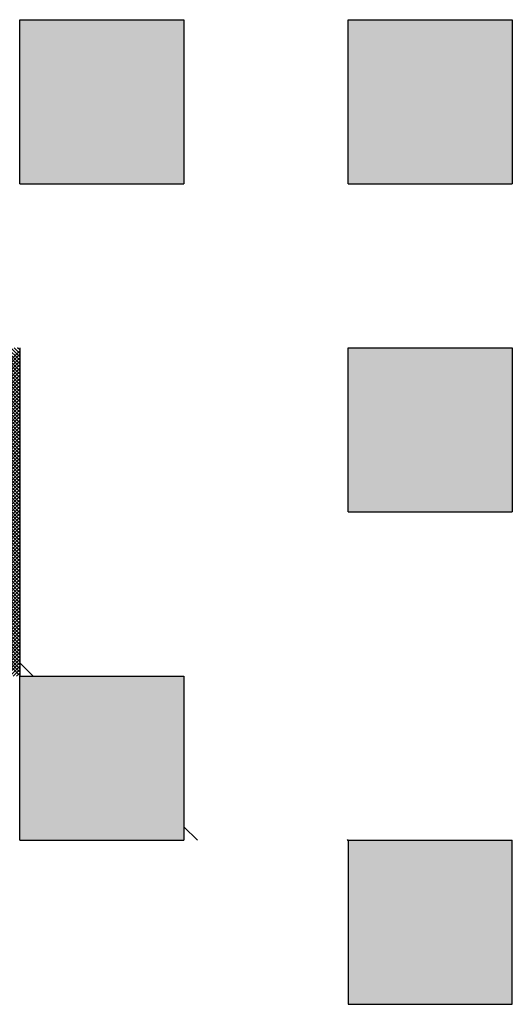
# Model space of a CAD drawing. Units: millimetres. Extents: x 75 to 710, y -752 to 276.
# Drawn here: x 247 to 248, y 47 to 49 of the extents above; entities that cross this region are included whole.
import ezdxf

# ---------------------------------------------------------------- set-up
doc = ezdxf.new("R2010")
doc.units = ezdxf.units.MM
doc.header["$LTSCALE"] = 0.23463
doc.layers.add('NoLayerName_001', color=7, linetype='Continuous')
doc.layers.add('NoLayerName_003', color=7, linetype='Continuous')

# ---------------------------------------------------------------- blocks, each defined once
blk = doc.blocks.new('*X9')
at = {"color": 7, "linetype": 'Continuous', "lineweight": 25}
for p, q in [((1.6, 0.8011), (0.4011, 2)), ((1.6, 0.8096), (0.4096, 2)), ((1.6, 0.818), (0.418, 2)), ((1.6, 0.8265), (0.4265, 2)), ((1.6, 0.8349), (0.4349, 2)), ((1.6, 0.8434), (0.4434, 2)), ((1.6, 0.8518), (0.4518, 2)), ((1.6, 0.8603), (0.4603, 2)), ((1.6, 0.8687), (0.4687, 2)), ((1.6, 0.8772), (0.4772, 2)), ((1.6, 0.8856), (0.4856, 2)), ((1.6, 0.894), (0.494, 2)), ((1.6, 0.9025), (0.5025, 2)), ((1.6, 0.9109), (0.5109, 2)), ((1.6, 0.9194), (0.5194, 2)), ((1.6, 0.9278), (0.5278, 2)), ((1.6, 0.9363), (0.5363, 2)), ((1.6, 0.9447), (0.5447, 2)), ((1.6, 0.9532), (0.5532, 2)), ((1.6, 0.9616), (0.5616, 2)), ((1.6, 0.9701), (0.5701, 2)), ((1.6, 0.9785), (0.5785, 2)), ((1.6, 0.9869), (0.5869, 2)), ((1.6, 0.9954), (0.5954, 2)), ((1.6, 1.0038), (0.6038, 2)), ((1.6, 1.0123), (0.6123, 2)), ((1.6, 1.0207), (0.6207, 2)), ((1.6, 1.0292), (0.6292, 2)), ((1.6, 1.0376), (0.6376, 2)), ((1.6, 1.0461), (0.6461, 2)), ((1.6, 1.0545), (0.6545, 2)), ((1.6, 1.063), (0.663, 2)), ((1.6, 1.0714), (0.6714, 2)), ((1.6, 1.0799), (0.6799, 2)), ((1.6, 1.0883), (0.6883, 2)), ((1.6, 1.0967), (0.6967, 2)), ((1.6, 1.1052), (0.7052, 2)), ((1.6, 1.1136), (0.7136, 2)), ((1.6, 1.1221), (0.7221, 2)), ((1.6, 1.1305), (0.7305, 2)), ((1.6, 1.139), (0.739, 2)), ((1.6, 1.1474), (0.7474, 2)), ((1.6, 1.1559), (0.7559, 2)), ((1.6, 1.1643), (0.7643, 2)), ((1.6, 1.1728), (0.7728, 2)), ((1.6, 1.1812), (0.7812, 2)), ((1.6, 1.1896), (0.7896, 2)), ((1.6, 1.1981), (0.7981, 2)), ((0.8, 0.7929), (1.6, 1.5929)), ((0.8, 0.7845), (1.6, 1.5845)), ((1.6, 1.2065), (1.2065, 1.6)), ((1.6, 1.215), (1.215, 1.6)), ((1.6, 1.2234), (1.2234, 1.6)), ((1.6, 1.2319), (1.2319, 1.6)), ((1.6, 1.2403), (1.2403, 1.6)), ((1.6, 1.2488), (1.2488, 1.6)), ((1.6, 1.2572), (1.2572, 1.6)), ((1.6, 1.2657), (1.2657, 1.6)), ((1.6, 1.2741), (1.2741, 1.6)), ((1.6, 1.2825), (1.2825, 1.6)), ((1.6, 1.291), (1.291, 1.6)), ((1.6, 1.2994), (1.2994, 1.6)), ((1.6, 1.3079), (1.3079, 1.6)), ((1.6, 1.3163), (1.3163, 1.6)), ((1.6, 1.3248), (1.3248, 1.6)), ((1.6, 1.3332), (1.3332, 1.6)), ((1.6, 1.3417), (1.3417, 1.6)), ((1.6, 1.3501), (1.3501, 1.6)), ((1.6, 1.3586), (1.3586, 1.6)), ((1.6, 1.367), (1.367, 1.6)), ((1.6, 1.3755), (1.3755, 1.6)), ((1.6, 1.3839), (1.3839, 1.6)), ((1.6, 1.3923), (1.3923, 1.6)), ((1.6, 1.4008), (1.4008, 1.6)), ((1.6, 1.4092), (1.4092, 1.6)), ((1.6, 1.4177), (1.4177, 1.6)), ((1.6, 1.4261), (1.4261, 1.6)), ((1.6, 1.4346), (1.4346, 1.6)), ((1.6, 1.443), (1.443, 1.6)), ((1.6, 1.4515), (1.4515, 1.6)), ((1.6, 1.4599), (1.4599, 1.6)), ((1.6, 1.4684), (1.4684, 1.6)), ((1.6, 1.4768), (1.4768, 1.6)), ((1.6, 1.4852), (1.4852, 1.6)), ((1.6, 1.4937), (1.4937, 1.6)), ((1.6, 1.5021), (1.5021, 1.6)), ((1.6, 1.5106), (1.5106, 1.6)), ((1.6, 1.519), (1.519, 1.6)), ((1.6, 1.5275), (1.5275, 1.6)), ((1.6, 1.5359), (1.5359, 1.6)), ((1.6, 1.5444), (1.5444, 1.6)), ((1.6, 1.5528), (1.5528, 1.6)), ((1.6, 1.5613), (1.5613, 1.6)), ((1.6, 1.5697), (1.5697, 1.6)), ((1.6, 1.5781), (1.5781, 1.6)), ((1.6, 1.5866), (1.5866, 1.6)), ((1.6, 1.595), (1.595, 1.6)), ((0.8, 0.7761), (1.6, 1.5761)), ((0.8, 0.7676), (1.6, 1.5676)), ((0.8, 0.7592), (1.6, 1.5592)), ((0.8, 0.7507), (1.6, 1.5507)), ((0.8, 0.7423), (1.6, 1.5423)), ((0.8, 0.7338), (1.6, 1.5338)), ((0.8, 0.7254), (1.6, 1.5254)), ((0.8, 0.7169), (1.6, 1.5169)), ((0.8, 0.7085), (1.6, 1.5085)), ((0.8, 0.7), (1.6, 1.5)), ((0.8, 0.6916), (1.6, 1.4916)), ((0.8, 0.6831), (1.6, 1.4831)), ((0.8, 0.6747), (1.6, 1.4747)), ((0.8, 0.6663), (1.6, 1.4663)), ((0.8, 0.6578), (1.6, 1.4578)), ((0.8, 0.6494), (1.6, 1.4494)), ((0.8, 0.6409), (1.6, 1.4409)), ((0.8, 0.6325), (1.6, 1.4325)), ((0.8, 0.624), (1.6, 1.424)), ((0.8, 0.6156), (1.6, 1.4156)), ((0.8, 0.6071), (1.6, 1.4071)), ((0.8, 0.5987), (1.6, 1.3987)), ((0.8, 0.5902), (1.6, 1.3902)), ((0.8, 0.5818), (1.6, 1.3818)), ((0.8, 0.5734), (1.6, 1.3734)), ((0.8, 0.5649), (1.6, 1.3649)), ((0.8, 0.5565), (1.6, 1.3565)), ((0.8, 0.548), (1.6, 1.348)), ((0.8, 0.5396), (1.6, 1.3396)), ((0.8, 0.5311), (1.6, 1.3311)), ((0.8, 0.5227), (1.6, 1.3227)), ((0.8, 0.5142), (1.6, 1.3142)), ((0.8, 0.5058), (1.6, 1.3058)), ((0.8, 0.4973), (1.6, 1.2973)), ((0.8, 0.4889), (1.6, 1.2889)), ((0.8, 0.4805), (1.6, 1.2805)), ((0.8, 0.472), (1.6, 1.272)), ((0.8, 0.4636), (1.6, 1.2636)), ((0.8, 0.4551), (1.6, 1.2551)), ((0.8, 0.4467), (1.6, 1.2467)), ((0.8, 0.4382), (1.6, 1.2382)), ((0.8, 0.4298), (1.6, 1.2298)), ((0.8, 0.4213), (1.6, 1.2213)), ((0.8, 0.4129), (1.6, 1.2129)), ((0.8, 0.4044), (1.6, 1.2044)), ((1.204, 0.8), (1.6, 1.196)), ((1.2124, 0.8), (1.6, 1.1875)), ((1.2209, 0.8), (1.6, 1.1791)), ((1.2293, 0.8), (1.6, 1.1707)), ((1.2378, 0.8), (1.6, 1.1622)), ((1.2462, 0.8), (1.6, 1.1538)), ((1.2547, 0.8), (1.6, 1.1453)), ((1.2631, 0.8), (1.6, 1.1369)), ((1.2716, 0.8), (1.6, 1.1284)), ((1.28, 0.8), (1.6, 1.12)), ((1.2885, 0.8), (1.6, 1.1115)), ((1.2969, 0.8), (1.6, 1.1031)), ((1.3054, 0.8), (1.6, 1.0946)), ((1.3138, 0.8), (1.6, 1.0862)), ((1.3222, 0.8), (1.6, 1.0778)), ((1.3307, 0.8), (1.6, 1.0693)), ((1.3391, 0.8), (1.6, 1.0609)), ((1.3476, 0.8), (1.6, 1.0524)), ((1.356, 0.8), (1.6, 1.044)), ((1.3645, 0.8), (1.6, 1.0355)), ((1.3729, 0.8), (1.6, 1.0271)), ((1.3814, 0.8), (1.6, 1.0186)), ((1.3898, 0.8), (1.6, 1.0102)), ((1.3983, 0.8), (1.6, 1.0017)), ((1.4067, 0.8), (1.6, 0.9933)), ((1.4151, 0.8), (1.6, 0.9849)), ((1.4236, 0.8), (1.6, 0.9764)), ((1.432, 0.8), (1.6, 0.968)), ((1.4405, 0.8), (1.6, 0.9595)), ((1.4489, 0.8), (1.6, 0.9511)), ((1.4574, 0.8), (1.6, 0.9426)), ((1.4658, 0.8), (1.6, 0.9342)), ((1.4743, 0.8), (1.6, 0.9257)), ((1.4827, 0.8), (1.6, 0.9173)), ((1.4912, 0.8), (1.6, 0.9088)), ((1.4996, 0.8), (1.6, 0.9004)), ((1.508, 0.8), (1.6, 0.8919)), ((1.5165, 0.8), (1.6, 0.8835)), ((1.5249, 0.8), (1.6, 0.8751)), ((1.5334, 0.8), (1.6, 0.8666)), ((1.5418, 0.8), (1.6, 0.8582)), ((1.5503, 0.8), (1.6, 0.8497)), ((1.5587, 0.8), (1.6, 0.8413)), ((1.5672, 0.8), (1.6, 0.8328)), ((1.5756, 0.8), (1.6, 0.8244)), ((1.5841, 0.8), (1.6, 0.8159)), ((1.5925, 0.8), (1.6, 0.8075))]:
    blk.add_line(p, q, dxfattribs=at)

msp = doc.modelspace()

# ---------------------------------------------------------------- hatches: boundary and pattern name
at = {"layer": 'NoLayerName_001', "linetype": 'Continuous', "lineweight": 25}
h = msp.add_hatch(color=7, dxfattribs=at)
h.dxf.hatch_style = 1
h.paths.add_polyline_path([(247.2677, 49.3462), (247.2677, 48.9462), (246.8677, 48.9462), (246.8677, 49.3462)])
h = msp.add_hatch(color=7, dxfattribs=at)
h.dxf.hatch_style = 1
h.paths.add_polyline_path([(248.0677, 49.3462), (248.0677, 48.9462), (247.6677, 48.9462), (247.6677, 49.3462)])
h = msp.add_hatch(color=7, dxfattribs=at)
h.dxf.hatch_style = 1
h.paths.add_polyline_path([(248.0677, 49.3462), (248.0677, 48.9462), (247.6677, 48.9462), (247.6677, 49.3462)])
h = msp.add_hatch(color=7, dxfattribs=at)
h.dxf.hatch_style = 1
h.paths.add_polyline_path([(248.0677, 49.3462), (248.0677, 48.9462), (247.6677, 48.9462), (247.6677, 49.3462)])
h = msp.add_hatch(color=7, dxfattribs=at)
h.dxf.hatch_style = 1
h.paths.add_polyline_path([(248.0677, 49.3462), (248.0677, 48.9462), (247.6677, 48.9462), (247.6677, 49.3462)])
h = msp.add_hatch(color=7, dxfattribs=at)
h.dxf.hatch_style = 1
h.paths.add_polyline_path([(248.0677, 48.5462), (248.0677, 48.1462), (247.6677, 48.1462), (247.6677, 48.5462)])
h = msp.add_hatch(color=7, dxfattribs=at)
h.dxf.hatch_style = 1
h.paths.add_polyline_path([(247.2677, 47.7462), (247.2677, 47.3462), (246.8677, 47.3462), (246.8677, 47.7462)])
h = msp.add_hatch(color=7, dxfattribs=at)
h.dxf.hatch_style = 1
h.paths.add_polyline_path([(248.0677, 47.3462), (248.0677, 46.9462), (247.6677, 46.9462), (247.6677, 47.3462)])

# ---------------------------------------------------------------- linework, layer by layer
at = {"layer": 'NoLayerName_001', "color": 250, "linetype": 'Continuous', "lineweight": 25}
for p, q in [((246.8677, 47.7789), (246.9005, 47.7462)), ((247.2677, 47.3789), (247.3005, 47.3462))]:
    msp.add_line(p, q, dxfattribs=at)
at = {"layer": 'NoLayerName_003', "color": 7, "linetype": 'Continuous', "lineweight": 25}
for p, q in [((246.8677, 48.9462), (246.8677, 49.3462)), ((246.8677, 48.9462), (246.8677, 49.3462)), ((246.8677, 48.9462), (246.8677, 49.3462)), ((246.8677, 49.3462), (247.2677, 49.3462)), ((246.8677, 49.3462), (247.2677, 49.3462)), ((246.8677, 49.3462), (247.2677, 49.3462)), ((247.2677, 49.3462), (247.2677, 48.9462)), ((247.2677, 49.3462), (247.2677, 48.9462)), ((247.2677, 49.3462), (247.2677, 48.9462)), ((247.6677, 48.9462), (247.6677, 49.3462)), ((247.6677, 48.9462), (247.6677, 49.3462)), ((247.6677, 48.9462), (247.6677, 49.3462)), ((247.6677, 49.3462), (248.0677, 49.3462)), ((247.6677, 49.3462), (248.0677, 49.3462)), ((247.6677, 49.3462), (248.0677, 49.3462)), ((248.0677, 49.3462), (248.0677, 48.9462)), ((248.0677, 49.3462), (248.0677, 48.9462)), ((248.0677, 49.3462), (248.0677, 48.9462)), ((246.8677, 48.9462), (247.2677, 48.9462)), ((246.8677, 48.9462), (247.2677, 48.9462)), ((246.8677, 48.9462), (247.2677, 48.9462)), ((246.8677, 48.9462), (247.2677, 48.9462)), ((246.8677, 48.9462), (247.2677, 48.9462)), ((246.8677, 48.9462), (247.2677, 48.9462)), ((246.8677, 48.9462), (247.2677, 48.9462)), ((246.8677, 48.9462), (247.2677, 48.9462)), ((246.8677, 48.9462), (247.2677, 48.9462)), ((246.8677, 48.9462), (247.2677, 48.9462)), ((247.6677, 48.9462), (248.0677, 48.9462)), ((247.6677, 48.9462), (248.0677, 48.9462)), ((247.6677, 48.9462), (248.0677, 48.9462)), ((247.6677, 48.9462), (248.0677, 48.9462)), ((247.6677, 48.9462), (248.0677, 48.9462)), ((247.6677, 48.9462), (248.0677, 48.9462)), ((247.6677, 48.9462), (248.0677, 48.9462)), ((247.6677, 48.9462), (248.0677, 48.9462)), ((247.6677, 48.9462), (248.0677, 48.9462)), ((247.6677, 48.9462), (248.0677, 48.9462)), ((246.8677, 48.5462), (246.8677, 48.1462)), ((246.8677, 48.5462), (246.8677, 48.1462)), ((246.8677, 48.5462), (246.8677, 48.1462)), ((247.6677, 48.1462), (247.6677, 48.5462)), ((247.6677, 48.1462), (247.6677, 48.5462)), ((247.6677, 48.1462), (247.6677, 48.5462)), ((247.6677, 48.5462), (248.0677, 48.5462)), ((247.6677, 48.5462), (248.0677, 48.5462)), ((247.6677, 48.5462), (248.0677, 48.5462)), ((247.6677, 48.5462), (248.0677, 48.5462)), ((247.6677, 48.5462), (248.0677, 48.5462)), ((247.6677, 48.5462), (248.0677, 48.5462)), ((247.6677, 48.5462), (248.0677, 48.5462)), ((247.6677, 48.5462), (248.0677, 48.5462)), ((247.6677, 48.5462), (248.0677, 48.5462)), ((247.6677, 48.5462), (248.0677, 48.5462)), ((248.0677, 48.5462), (248.0677, 48.1462)), ((248.0677, 48.5462), (248.0677, 48.1462)), ((248.0677, 48.5462), (248.0677, 48.1462)), ((246.8677, 48.1462), (246.8677, 47.7462)), ((246.8677, 48.1462), (246.8677, 47.7462)), ((246.8677, 48.1462), (246.8677, 47.7462)), ((247.6677, 48.1462), (248.0677, 48.1462)), ((247.6677, 48.1462), (248.0677, 48.1462)), ((247.6677, 48.1462), (248.0677, 48.1462)), ((247.6677, 48.1462), (248.0677, 48.1462)), ((247.6677, 48.1462), (248.0677, 48.1462)), ((247.6677, 48.1462), (248.0677, 48.1462)), ((247.6677, 48.1462), (248.0677, 48.1462)), ((247.6677, 48.1462), (248.0677, 48.1462)), ((247.6677, 48.1462), (248.0677, 48.1462)), ((247.6677, 48.1462), (248.0677, 48.1462)), ((246.8677, 47.3462), (246.8677, 47.7462)), ((246.8677, 47.3462), (246.8677, 47.7462)), ((246.8677, 47.3462), (246.8677, 47.7462)), ((246.8677, 47.7462), (247.2677, 47.7462)), ((246.8677, 47.7462), (247.2677, 47.7462)), ((246.8677, 47.7462), (247.2677, 47.7462)), ((246.8677, 47.7462), (247.2677, 47.7462)), ((246.8677, 47.7462), (247.2677, 47.7462)), ((246.8677, 47.7462), (247.2677, 47.7462)), ((246.8677, 47.7462), (247.2677, 47.7462)), ((246.8677, 47.7462), (247.2677, 47.7462)), ((246.8677, 47.7462), (247.2677, 47.7462)), ((246.8677, 47.7462), (247.2677, 47.7462)), ((247.2677, 47.7462), (247.2677, 47.3462)), ((247.2677, 47.7462), (247.2677, 47.3462)), ((247.2677, 47.7462), (247.2677, 47.3462)), ((246.8677, 47.3462), (247.2677, 47.3462)), ((246.8677, 47.3462), (247.2677, 47.3462)), ((246.8677, 47.3462), (247.2677, 47.3462)), ((246.8677, 47.3462), (247.2677, 47.3462)), ((246.8677, 47.3462), (247.2677, 47.3462)), ((246.8677, 47.3462), (247.2677, 47.3462)), ((246.8677, 47.3462), (247.2677, 47.3462)), ((246.8677, 47.3462), (247.2677, 47.3462)), ((246.8677, 47.3462), (247.2677, 47.3462)), ((246.8677, 47.3462), (247.2677, 47.3462)), ((247.6677, 47.3462), (247.6677, 46.9462)), ((247.6677, 47.3462), (247.6677, 46.9462)), ((247.6677, 47.3462), (247.6677, 46.9462)), ((247.6677, 47.3462), (248.0677, 47.3462)), ((247.6677, 47.3462), (248.0677, 47.3462)), ((247.6677, 47.3462), (248.0677, 47.3462)), ((247.6677, 47.3462), (248.0677, 47.3462)), ((247.6677, 47.3462), (248.0677, 47.3462)), ((247.6677, 47.3462), (248.0677, 47.3462)), ((247.6677, 47.3462), (248.0677, 47.3462)), ((248.0677, 46.9462), (248.0677, 47.3462)), ((248.0677, 46.9462), (248.0677, 47.3462)), ((248.0677, 46.9462), (248.0677, 47.3462)), ((247.6677, 46.9462), (248.0677, 46.9462)), ((247.6677, 46.9462), (248.0677, 46.9462)), ((247.6677, 46.9462), (248.0677, 46.9462))]:
    msp.add_line(p, q, dxfattribs=at)
at = {"layer": 'NoLayerName_003', "color": 250, "linetype": 'Continuous', "lineweight": 25}
msp.add_line((247.6656, 47.3462), (247.6677, 47.3483), dxfattribs=at)

# ---------------------------------------------------------------- block references
at = {"color": 7, "linetype": 'Continuous', "lineweight": 25}
msp.add_blockref('*X9', (245.2677, 46.9462), dxfattribs=at)

doc.saveas('drawing.dxf')
